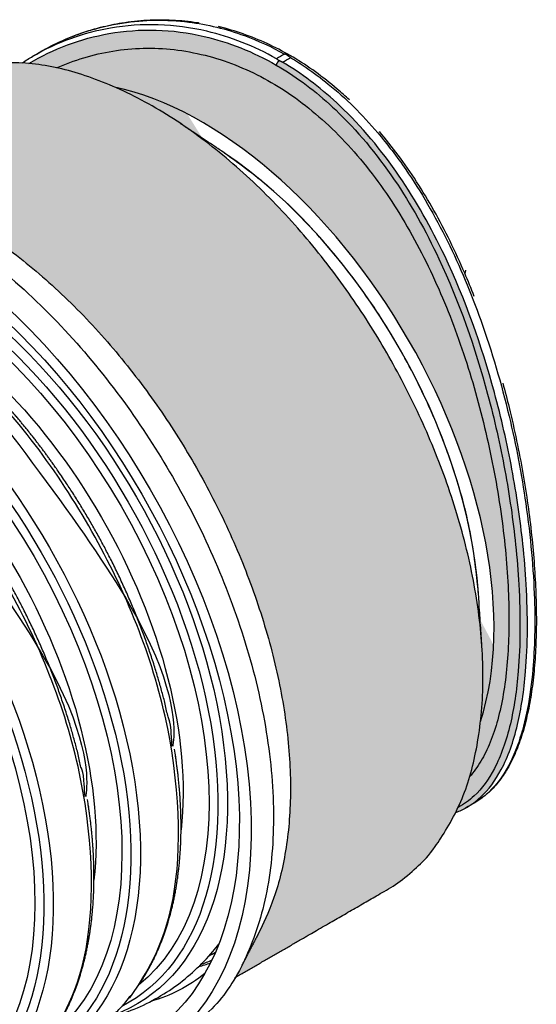
# Model space of a CAD drawing. Units: inches. Extents: x 76 to 713, y -135 to 98.
# Drawn here: x 350 to 355, y 58 to 66 of the extents above; entities that cross this region are included whole.
import ezdxf

# ---------------------------------------------------------------- set-up
doc = ezdxf.new("R2010")
doc.units = ezdxf.units.IN
doc.header["$MEASUREMENT"] = 0
doc.linetypes.add('Amconstr', pattern=[9999, 9999, 0])
doc.layers.add('AM_CL', color=1, linetype='Amconstr', lineweight=15)
doc.layers.add('hatch', color=251, linetype='Continuous')

# ---------------------------------------------------------------- blocks, each defined once
blk = doc.blocks.new('Stub')
h = blk.add_hatch(color=7)
h.dxf.hatch_style = 1
edge = h.paths.add_edge_path(flags=17)
edge.add_spline(control_points=[(-30.129, -9.753), (-30.201, -9.729), (-30.273, -9.701), (-30.483, -9.607), (-30.623, -9.529), (-30.903, -9.342), (-31.044, -9.232), (-31.326, -8.982), (-31.467, -8.841), (-31.747, -8.532), (-31.887, -8.363), (-32.163, -8.001), (-32.299, -7.807), (-32.567, -7.4), (-32.698, -7.186), (-32.953, -6.745), (-33.08, -6.51), (-33.333, -6.015), (-33.459, -5.756), (-33.704, -5.215), (-33.824, -4.934), (-34.057, -4.355), (-34.169, -4.058), (-34.382, -3.451), (-34.483, -3.141), (-34.672, -2.516), (-34.76, -2.2), (-34.921, -1.566), (-34.993, -1.249), (-35.121, -0.619), (-35.177, -0.307), (-35.269, 0.307), (-35.308, 0.62), (-35.368, 1.249), (-35.389, 1.567), (-35.409, 2.2), (-35.409, 2.516), (-35.385, 3.142), (-35.361, 3.451), (-35.289, 4.058), (-35.24, 4.355), (-35.118, 4.934), (-35.045, 5.215), (-34.874, 5.755), (-34.777, 6.015), (-34.561, 6.51), (-34.442, 6.745), (-34.187, 7.186), (-34.047, 7.4), (-33.742, 7.807), (-33.578, 8.001), (-33.227, 8.363), (-33.041, 8.532), (-32.65, 8.842), (-32.445, 8.982), (-32.023, 9.232), (-31.805, 9.342), (-31.36, 9.529), (-31.133, 9.607), (-30.676, 9.73), (-30.445, 9.776), (-30.161, 9.813), (-30.106, 9.82), (-30.051, 9.825)], knot_values=[58.901393, 58.901393, 58.901393, 58.901393, 60.149257, 60.149257, 62.527761, 62.527761, 64.906265, 64.906265, 67.284769, 67.284769, 69.663273, 69.663273, 72.041777, 72.041777, 74.420281, 74.420281, 76.798785, 76.798785, 79.177289, 79.177289, 81.555793, 81.555793, 83.934298, 83.934298, 86.312802, 86.312802, 88.691306, 88.691306, 91.06981, 91.06981, 93.448314, 93.448314, 95.828315, 95.828315, 98.208316, 98.208316, 100.588317, 100.588317, 102.968318, 102.968318, 105.348319, 105.348319, 107.72832, 107.72832, 110.108321, 110.108321, 112.488322, 112.488322, 114.868323, 114.868323, 117.248324, 117.248324, 119.628325, 119.628325, 122.008326, 122.008326, 124.388327, 124.388327, 126.768328, 126.768328, 129.148329, 129.148329, 129.72301, 129.72301, 129.72301, 129.72301], degree=3, periodic=0)
edge.add_ellipse((-27.069, 0), major_axis=(0, 11.1), ratio=0.57735, start_angle=27.7307, end_angle=38.0702)
edge.add_ellipse((-28.395, 0), major_axis=(0, 9.85), ratio=0.57735, start_angle=27.4869, end_angle=152.5131)
edge.add_ellipse((-27.069, 0), major_axis=(0, 11.1), ratio=0.57735, start_angle=141.9298, end_angle=151.4768)
edge = h.paths.add_edge_path()
edge.add_spline(control_points=[(-29.531, -10.248), (-29.687, -10.252), (-29.843, -10.236), (-30.247, -10.142), (-30.495, -10.034), (-31.031, -9.696), (-31.319, -9.45), (-31.872, -8.861), (-32.137, -8.529), (-32.755, -7.635), (-33.107, -7.034), (-33.583, -6.091), (-33.719, -5.803), (-34.088, -4.977), (-34.312, -4.419), (-34.722, -3.264), (-34.909, -2.667), (-35.368, -0.949), (-35.583, 0.195), (-35.739, 2.054), (-35.749, 2.782), (-35.643, 4.233), (-35.518, 4.954), (-35.161, 6.155), (-34.957, 6.654), (-34.68, 7.163), (-34.651, 7.213), (-34.622, 7.264)], knot_values=[82.355032, 82.355032, 82.355032, 82.355032, 85.241791, 85.241791, 89.783324, 89.783324, 94.991855, 94.991855, 99.748603, 99.748603, 106.214401, 106.214401, 108.904578, 108.904578, 113.683697, 113.683697, 118.462821, 118.462821, 127.220197, 127.220197, 132.968132, 132.968132, 139.090499, 139.090499, 143.92564, 143.92564, 144.465473, 144.465473, 144.465473, 144.465473], degree=3, periodic=0)
edge.add_spline(control_points=[(-34.622, 7.264), (-34.303, 7.816), (-33.917, 8.304), (-33.192, 8.983), (-32.884, 9.218), (-32.235, 9.617), (-31.894, 9.782), (-30.894, 10.147), (-30.211, 10.26), (-29.531, 10.248)], knot_values=[226.177519, 226.177519, 226.177519, 226.177519, 232.132177, 232.132177, 236.017504, 236.017504, 239.902831, 239.902831, 247.065095, 247.065095, 247.065095, 247.065095], degree=3, periodic=0)
edge.add_ellipse((-27.069, 0), major_axis=(0, 11.1), ratio=0.57735, start_angle=22.5957, end_angle=27.7307)
edge.add_spline(control_points=[(-30.051, 9.825), (-30.106, 9.82), (-30.161, 9.813), (-30.445, 9.776), (-30.676, 9.73), (-31.133, 9.607), (-31.36, 9.529), (-31.805, 9.342), (-32.023, 9.232), (-32.445, 8.982), (-32.65, 8.842), (-33.041, 8.532), (-33.227, 8.363), (-33.578, 8.001), (-33.742, 7.807), (-34.047, 7.4), (-34.187, 7.186), (-34.442, 6.745), (-34.561, 6.51), (-34.777, 6.015), (-34.874, 5.755), (-35.045, 5.215), (-35.118, 4.934), (-35.24, 4.355), (-35.289, 4.058), (-35.361, 3.451), (-35.385, 3.142), (-35.409, 2.516), (-35.409, 2.2), (-35.389, 1.567), (-35.368, 1.249), (-35.308, 0.62), (-35.269, 0.307), (-35.177, -0.307), (-35.121, -0.619), (-34.993, -1.249), (-34.921, -1.566), (-34.76, -2.2), (-34.672, -2.516), (-34.483, -3.141), (-34.382, -3.451), (-34.169, -4.058), (-34.057, -4.355), (-33.824, -4.934), (-33.704, -5.215), (-33.459, -5.756), (-33.333, -6.015), (-33.08, -6.51), (-32.953, -6.745), (-32.698, -7.186), (-32.567, -7.4), (-32.299, -7.807), (-32.163, -8.001), (-31.887, -8.363), (-31.747, -8.532), (-31.467, -8.841), (-31.326, -8.982), (-31.044, -9.232), (-30.903, -9.342), (-30.623, -9.529), (-30.483, -9.607), (-30.273, -9.701), (-30.201, -9.729), (-30.129, -9.753)], knot_values=[58.901393, 58.901393, 58.901393, 58.901393, 59.476074, 59.476074, 61.856075, 61.856075, 64.236076, 64.236076, 66.616077, 66.616077, 68.996078, 68.996078, 71.376079, 71.376079, 73.75608, 73.75608, 76.136081, 76.136081, 78.516082, 78.516082, 80.896083, 80.896083, 83.276084, 83.276084, 85.656085, 85.656085, 88.036086, 88.036086, 90.416087, 90.416087, 92.796088, 92.796088, 95.176089, 95.176089, 97.554593, 97.554593, 99.933097, 99.933097, 102.311601, 102.311601, 104.690105, 104.690105, 107.068609, 107.068609, 109.447114, 109.447114, 111.825618, 111.825618, 114.204122, 114.204122, 116.582626, 116.582626, 118.96113, 118.96113, 121.339634, 121.339634, 123.718138, 123.718138, 126.096642, 126.096642, 128.475146, 128.475146, 129.72301, 129.72301, 129.72301, 129.72301], degree=3, periodic=0)
edge.add_ellipse((-27.069, 0), major_axis=(0, 11.1), ratio=0.57735, start_angle=151.4768, end_angle=157.4076)
edge = h.paths.add_edge_path()
edge.add_spline(control_points=[(-34.622, 7.264), (-34.651, 7.213), (-34.68, 7.163), (-34.957, 6.654), (-35.161, 6.155), (-35.518, 4.954), (-35.643, 4.233), (-35.749, 2.782), (-35.739, 2.054), (-35.583, 0.195), (-35.368, -0.949), (-34.909, -2.667), (-34.722, -3.264), (-34.312, -4.419), (-34.088, -4.977), (-33.719, -5.803), (-33.583, -6.091), (-33.107, -7.034), (-32.755, -7.635), (-32.137, -8.529), (-31.872, -8.861), (-31.319, -9.45), (-31.031, -9.696), (-30.495, -10.034), (-30.247, -10.142), (-29.843, -10.236), (-29.687, -10.252), (-29.531, -10.248)], knot_values=[82.355032, 82.355032, 82.355032, 82.355032, 82.894864, 82.894864, 87.730005, 87.730005, 93.852373, 93.852373, 99.600308, 99.600308, 108.357683, 108.357683, 113.136807, 113.136807, 117.915927, 117.915927, 120.606103, 120.606103, 127.071902, 127.071902, 131.828649, 131.828649, 137.037181, 137.037181, 141.578714, 141.578714, 144.465473, 144.465473, 144.465473, 144.465473], degree=3, periodic=0)
edge.add_ellipse((-27.069, 0), major_axis=(0, 11.1), ratio=0.57735, start_angle=157.4076, end_angle=158.5249)
edge.add_spline(control_points=[(-29.415, -10.329), (-29.509, -10.343), (-29.604, -10.35), (-29.699, -10.35)], knot_values=[144.115232, 144.115232, 144.115232, 144.115232, 145.759299, 145.759299, 145.759299, 145.759299], degree=3, periodic=0)
edge.add_spline(control_points=[(-29.699, -10.35), (-29.839, -10.35), (-29.978, -10.335), (-30.369, -10.246), (-30.62, -10.139), (-31.163, -9.8), (-31.456, -9.553), (-32.015, -8.961), (-32.282, -8.627), (-32.907, -7.726), (-33.262, -7.121), (-33.74, -6.171), (-33.877, -5.88), (-34.248, -5.047), (-34.472, -4.484), (-34.883, -3.318), (-35.07, -2.716), (-35.527, -0.982), (-35.74, 0.173), (-35.891, 2.052), (-35.898, 2.787), (-35.787, 4.254), (-35.659, 4.982), (-35.295, 6.197), (-35.087, 6.702), (-34.82, 7.192), (-34.805, 7.22), (-34.79, 7.247)], knot_values=[-144.115232, -144.115232, -144.115232, -144.115232, -141.578714, -141.578714, -137.037181, -137.037181, -131.828649, -131.828649, -127.071902, -127.071902, -120.606103, -120.606103, -117.915927, -117.915927, -113.136807, -113.136807, -108.357683, -108.357683, -99.600308, -99.600308, -93.852373, -93.852373, -87.730005, -87.730005, -82.894864, -82.894864, -82.610249, -82.610249, -82.610249, -82.610249], degree=3, periodic=0)
edge.add_spline(control_points=[(-34.79, 7.247), (-34.79, 7.247), (-34.79, 7.247), (-34.789, 7.247), (-34.789, 7.247), (-34.789, 7.247), (-34.788, 7.247), (-34.787, 7.248), (-34.786, 7.249), (-34.782, 7.253), (-34.778, 7.258), (-34.767, 7.274), (-34.755, 7.292), (-34.742, 7.314), (-34.742, 7.315), (-34.741, 7.317), (-34.74, 7.317), (-34.74, 7.318), (-34.74, 7.318), (-34.74, 7.318), (-34.74, 7.318), (-34.74, 7.319)], knot_values=[0, 0, 0, 0, 0.001207, 0.001207, 0.002814, 0.002814, 0.005793, 0.005793, 0.013595, 0.013595, 0.046813, 0.046813, 0.16019, 0.16019, 0.168273, 0.168273, 0.170526, 0.170526, 0.171855, 0.171855, 0.172297, 0.172297, 0.172297, 0.172297], degree=3, periodic=0)
edge.add_ellipse((-34.698, 7.23), major_axis=(0.108, -0.062), ratio=0.577349, start_angle=66.9294, end_angle=129.8735, ccw=False)
at = {"color": 7}
for centre, major_axis, start_param, end_param in [((-20.23, 0), (0, -11.65), 2.689672, 6.735119), ((-20.23, 0), (0, -11.25), 2.783822, 6.640942), ((-20.532, 0), (0, -10.478), 3.040867, 6.383905), ((-18.132, 0), (0, -10.478), 3.040867, 6.383905), ((-15.731, 0), (0, -10.478), 3.040867, 6.383905), ((-20.377, 0), (0, -10.348), 3.112004, 6.312721), ((-17.977, 0), (0, -10.348), 3.112004, 6.312721), ((-15.576, 0), (0, -10.348), 3.112004, 6.312721), ((-20.298, 0), (0, -10.141), 3.228685, 6.1961), ((-17.898, 0), (0, -10.141), 3.228685, 6.1961), ((-15.497, 0), (0, -10.141), 3.228685, 6.1961), ((-20.19, 0), (0, 9.398), 0.663862, 2.477719), ((-17.79, 0), (0, 9.398), 0.663862, 2.477719), ((-22.778, 0), (0, -10.348), 6.283047, 6.312721), ((-22.933, 0), (0, -10.478), 0.052439, 0.10072), ((-21.761, 0), (0, -10.7), 6.194228, 6.429693)]:
    blk.add_ellipse(centre, major_axis=major_axis, ratio=0.57735, start_param=start_param, end_param=end_param, dxfattribs=at)
at = {"color": 7, "extrusion": (0, 0, -1)}
for major_axis, start_param, end_param in [((0, 9.85), 3.62133, 5.803448), ((0, -9.351), 0.865288, 2.276305)]:
    blk.add_ellipse((-28.395, 0), major_axis=major_axis, ratio=0.57735, start_param=start_param, end_param=end_param, dxfattribs=at)
at = {"color": 7}
for points, weights, degree, knots in [([(-20.23, 11.65), (-20.537, 11.65), (-20.843, 11.65), (-27.569, 11.65), (-27.569, 0), (-27.569, -11.65), (-20.843, -11.65), (-20.537, -11.65), (-20.23, -11.65)], [1, 1, 1, 0.707106781187, 1, 0.707106781187, 1, 1, 1], 2, [0, 0, 0, 1, 1, 2.570796, 2.570796, 4.141593, 4.141593, 5.141593, 5.141593, 5.141593]), ([(-22.885, -11.1), (-24.977, -11.1), (-27.069, -11.1), (-33.477, -11.1), (-33.477, 0), (-33.477, 11.1), (-27.069, 11.1), (-24.977, 11.1), (-22.885, 11.1)], [1, 1, 1, 0.707106781187, 1, 0.707106781187, 1, 1, 1], 2, [0, 0, 0, 1, 1, 2.570796, 2.570796, 4.141593, 4.141593, 5.141593, 5.141593, 5.141593]), ([(-23.168, 10.932), (-23.572, 10.674), (-23.977, 10.416), (-28.17, 7.74), (-28.17, 0), (-28.17, -7.74), (-23.977, -10.416), (-23.572, -10.674), (-23.168, -10.932)], [1, 1, 1, 0.820273322917, 1, 0.820273322917, 1, 1, 1], 2, [0, 0, 0, 1, 1, 2.217815, 2.217815, 3.43563, 3.43563, 4.43563, 4.43563, 4.43563]), ([(-17.467, -10.44), (-17.601, -10.474), (-17.736, -10.502), (-18.288, -10.593), (-18.715, -10.608), (-19.545, -10.528), (-19.952, -10.435), (-20.462, -10.252), (-20.581, -10.205), (-20.697, -10.153), (-23.485, -8.92), (-25.25, -4.984), (-25.25, 0), (-25.25, 4.984), (-23.485, 8.92), (-20.697, 10.153), (-20.299, 10.329), (-19.88, 10.456), (-19.038, 10.594), (-18.612, 10.608), (-17.948, 10.543), (-17.705, 10.5), (-17.467, 10.44)], [1, 1, 1, 1, 1, 1, 1, 1, 1, 1, 0.85984227141, 0.85984227141, 1, 0.85984227141, 0.85984227141, 1, 1, 1, 1, 1, 1, 1, 1], 3, [0, 0, 0, 0, 1.369092, 1.369092, 5.557184, 5.557184, 9.655671, 9.655671, 10.91138, 10.91138, 10.91138, 12.232126, 12.232126, 12.232126, 13.552872, 13.552872, 13.552872, 17.838583, 17.838583, 22.025772, 22.025772, 24.461207, 24.461207, 24.461207, 24.461207]), ([(-15.066, -10.44), (-15.2, -10.474), (-15.336, -10.502), (-15.888, -10.593), (-16.314, -10.608), (-17.144, -10.528), (-17.552, -10.435), (-18.062, -10.252), (-18.18, -10.205), (-18.297, -10.153), (-21.085, -8.92), (-22.85, -4.984), (-22.85, 0), (-22.85, 4.984), (-21.085, 8.92), (-18.297, 10.153), (-17.899, 10.329), (-17.48, 10.456), (-16.638, 10.594), (-16.211, 10.608), (-15.548, 10.543), (-15.305, 10.5), (-15.066, 10.44)], [1, 1, 1, 1, 1, 1, 1, 1, 1, 1, 0.85984227141, 0.85984227141, 1, 0.85984227141, 0.85984227141, 1, 1, 1, 1, 1, 1, 1, 1], 3, [0, 0, 0, 0, 1.369092, 1.369092, 5.557184, 5.557184, 9.655671, 9.655671, 10.91138, 10.91138, 10.91138, 12.232126, 12.232126, 12.232126, 13.552872, 13.552872, 13.552872, 17.838583, 17.838583, 22.025772, 22.025772, 24.461207, 24.461207, 24.461207, 24.461207]), ([(-24.358, 5.661), (-25.695, 2.117), (-25.695, -2.117), (-24.358, -5.661), (-24.552, -5.148), (-24.719, -4.603), (-24.995, -3.479), (-25.104, -2.896), (-25.261, -1.711), (-25.309, -1.105), (-25.343, 0.107), (-25.329, 0.717), (-25.239, 1.92), (-25.164, 2.517), (-24.953, 3.675), (-24.818, 4.241), (-24.565, 5.082), (-24.465, 5.376), (-24.358, 5.661), (-24.34, 5.71), (-24.321, 5.757), (-24.303, 5.805), (-24.104, 6.314), (-23.877, 6.795), (-23.379, 7.68), (-23.106, 8.088), (-22.519, 8.816), (-22.205, 9.14), (-21.544, 9.687), (-21.197, 9.914), (-20.787, 10.113), (-20.735, 10.136), (-20.684, 10.159)], [1, 0.891374736292, 0.891374736292, 1, 1, 1, 1, 1, 1, 1, 1, 1, 1, 1, 1, 1, 1, 1, 1, 0.999976874378, 0.999976874378, 1, 1, 1, 1, 1, 1, 1, 1, 1, 1, 1, 1], 3, [0, 0, 0, 0, 1.15781, 1.15781, 1.15781, 5.804883, 5.804883, 10.435924, 10.435924, 15.059659, 15.059659, 19.679005, 19.679005, 24.29737, 24.29737, 28.91821, 28.91821, 31.495566, 31.495566, 31.495566, 31.512225, 31.512225, 31.512225, 36.160372, 36.160372, 40.800813, 40.800813, 45.444499, 45.444499, 50.071946, 50.071946, 50.729604, 50.729604, 50.729604, 50.729604]), ([(-21.957, 5.661), (-23.295, 2.117), (-23.295, -2.117), (-21.957, -5.661), (-22.151, -5.148), (-22.319, -4.603), (-22.595, -3.479), (-22.704, -2.896), (-22.86, -1.711), (-22.908, -1.105), (-22.942, 0.107), (-22.928, 0.717), (-22.839, 1.92), (-22.763, 2.517), (-22.553, 3.675), (-22.418, 4.241), (-22.164, 5.082), (-22.065, 5.376), (-21.957, 5.661), (-21.939, 5.71), (-21.921, 5.757), (-21.902, 5.805), (-21.703, 6.314), (-21.477, 6.795), (-20.979, 7.68), (-20.705, 8.088), (-20.119, 8.816), (-19.804, 9.14), (-19.144, 9.687), (-18.796, 9.914), (-18.386, 10.113), (-18.335, 10.136), (-18.283, 10.159)], [1, 0.891374736292, 0.891374736292, 1, 1, 1, 1, 1, 1, 1, 1, 1, 1, 1, 1, 1, 1, 1, 1, 0.999976874378, 0.999976874378, 1, 1, 1, 1, 1, 1, 1, 1, 1, 1, 1, 1], 3, [0, 0, 0, 0, 1.15781, 1.15781, 1.15781, 5.804883, 5.804883, 10.435924, 10.435924, 15.059659, 15.059659, 19.679005, 19.679005, 24.29737, 24.29737, 28.91821, 28.91821, 31.495566, 31.495566, 31.495566, 31.512225, 31.512225, 31.512225, 36.160372, 36.160372, 40.800813, 40.800813, 45.444499, 45.444499, 50.071946, 50.071946, 50.729604, 50.729604, 50.729604, 50.729604]), ([(-35.026, 7.293), (-35.018, 7.308), (-35.001, 7.317), (-34.978, 7.319), (-34.978, 7.319), (-34.978, 7.319), (-34.978, 7.319), (-34.977, 7.319), (-34.977, 7.32), (-34.977, 7.321), (-34.976, 7.322), (-34.975, 7.324), (-34.973, 7.327), (-34.972, 7.329), (-34.97, 7.332), (-34.97, 7.333), (-34.969, 7.333), (-34.969, 7.333), (-34.969, 7.334), (-34.969, 7.334), (-34.968, 7.336), (-34.967, 7.337), (-34.966, 7.339), (-34.966, 7.339), (-34.965, 7.34), (-34.965, 7.341), (-34.964, 7.341), (-34.964, 7.341), (-34.964, 7.342), (-34.964, 7.342), (-34.963, 7.343), (-34.963, 7.343), (-34.963, 7.344), (-34.962, 7.345), (-34.956, 7.355), (-34.949, 7.365), (-34.94, 7.378), (-34.936, 7.383), (-34.931, 7.388), (-34.93, 7.389), (-34.929, 7.39), (-34.929, 7.39), (-34.928, 7.39), (-34.928, 7.39), (-34.927, 7.39), (-34.927, 7.39), (-34.927, 7.39)], [1, 0.960046127338, 0.960046127338, 1, 1, 1, 1, 1, 1, 1, 1, 1, 1, 1, 1, 1, 1, 1, 1, 1, 1, 1, 1, 1, 1, 1, 1, 1, 1, 1, 1, 1, 1, 1, 1, 1, 1, 1, 1, 1, 1, 1, 1, 1, 1, 1, 1], 3, [0, 0, 0, 0, 0.6959263, 0.6959263, 0.6959263, 0.6967504, 0.6967504, 0.6997231, 0.6997231, 0.7039279, 0.7039279, 0.7151908, 0.7151908, 0.7373205, 0.7373205, 0.740478, 0.740478, 0.7423058, 0.7423058, 0.7467878, 0.7467878, 0.7559691, 0.7559691, 0.7623853, 0.7623853, 0.7658432, 0.7658432, 0.7677962, 0.7677962, 0.770464, 0.770464, 0.774221, 0.774221, 0.7797526, 0.7797526, 0.864358, 0.864358, 0.9019786, 0.9019786, 0.910355, 0.910355, 0.913474, 0.913474, 0.9151229, 0.9151229, 0.9163814, 0.9163814, 0.9163814, 0.9163814]), ([(-34.79, 7.247), (-34.79, 7.247), (-34.79, 7.247), (-34.789, 7.247), (-34.789, 7.247), (-34.789, 7.247), (-34.788, 7.247), (-34.787, 7.248), (-34.786, 7.249), (-34.782, 7.253), (-34.778, 7.258), (-34.767, 7.274), (-34.755, 7.292), (-34.742, 7.314), (-34.742, 7.315), (-34.741, 7.317), (-34.74, 7.317), (-34.74, 7.318), (-34.74, 7.318), (-34.74, 7.318), (-34.74, 7.318), (-34.74, 7.319), (-34.699, 7.315), (-34.655, 7.295), (-34.622, 7.264)], [1, 1, 1, 1, 1, 1, 1, 1, 1, 1, 1, 1, 1, 1, 1, 1, 1, 1, 1, 1, 1, 1, 0.901930074262, 0.901930074262, 1], 3, [0, 0, 0, 0, 0.001207, 0.001207, 0.002814, 0.002814, 0.005793, 0.005793, 0.013595, 0.013595, 0.046813, 0.046813, 0.16019, 0.16019, 0.168273, 0.168273, 0.170526, 0.170526, 0.171855, 0.171855, 0.172297, 0.172297, 0.172297, 1.270878, 1.270878, 1.270878, 1.270878]), ([(-31.947, -7.197), (-32.226, -6.63), (-32.505, -6.063), (-35.487, 0), (-32.505, 6.063), (-32.226, 6.63), (-31.947, 7.197)], [1, 1, 1, 0.761282039191, 1, 1, 1], 2, [0, 0, 0, 1, 1, 2.411017, 2.411017, 3.411017, 3.411017, 3.411017]), ([(-20.684, -10.159), (-21.039, -10.003), (-21.384, -9.796), (-22.042, -9.289), (-22.358, -8.987), (-22.952, -8.297), (-23.232, -7.905), (-23.517, -7.431), (-23.545, -7.383), (-23.656, -7.191), (-23.737, -7.043), (-23.991, -6.547), (-24.154, -6.184), (-24.303, -5.805), (-24.321, -5.757), (-24.34, -5.71), (-24.358, -5.661)], [1, 1, 1, 1, 1, 1, 1, 1, 1, 1, 1, 1, 1, 1, 0.999976874378, 0.999976874378, 1], 3, [0, 0, 0, 0, 4.534658, 4.534658, 9.096466, 9.096466, 13.717154, 13.717154, 14.227619, 14.227619, 15.759563, 15.759563, 19.221234, 19.221234, 19.221234, 19.237893, 19.237893, 19.237893, 19.237893]), ([(-18.283, -10.159), (-18.638, -10.003), (-18.984, -9.796), (-19.642, -9.289), (-19.957, -8.987), (-20.551, -8.297), (-20.832, -7.905), (-21.116, -7.431), (-21.144, -7.383), (-21.255, -7.191), (-21.336, -7.043), (-21.591, -6.547), (-21.754, -6.184), (-21.902, -5.805), (-21.921, -5.757), (-21.939, -5.71), (-21.957, -5.661)], [1, 1, 1, 1, 1, 1, 1, 1, 1, 1, 1, 1, 1, 1, 0.999976874378, 0.999976874378, 1], 3, [0, 0, 0, 0, 4.534658, 4.534658, 9.096466, 9.096466, 13.717154, 13.717154, 14.227619, 14.227619, 15.759563, 15.759563, 19.221234, 19.221234, 19.221234, 19.237893, 19.237893, 19.237893, 19.237893])]:
    blk.add_rational_spline(points, weights, degree=degree, knots=knots, dxfattribs=at)
for points, knots in [([(-29.911, 10.35), (-30.033, 10.35), (-30.155, 10.347), (-30.843, 10.302), (-31.405, 10.178), (-32.432, 9.781), (-32.9, 9.521), (-33.688, 8.925), (-34.02, 8.609), (-34.541, 7.987), (-34.744, 7.699), (-34.927, 7.39), (-34.854, 7.39), (-34.78, 7.39), (-34.707, 7.39), (-34.392, 7.921), (-34.017, 8.391), (-33.304, 9.061), (-32.994, 9.299), (-32.339, 9.704), (-31.995, 9.872), (-31.015, 10.234), (-30.357, 10.35), (-29.699, 10.35)], [0, 0, 0, 0, 1.270699, 1.270699, 7.187625, 7.187625, 12.569527, 12.569527, 17.030035, 17.030035, 20.343608, 20.343608, 20.343608, 21.343608, 21.343608, 21.343608, 27.042895, 27.042895, 30.928222, 30.928222, 34.813548, 34.813548, 41.683141, 41.683141, 41.683141, 41.683141]), ([(-29.396, 10.342), (-29.497, 10.348), (-29.598, 10.35), (-29.699, 10.35), (-29.77, 10.35), (-29.84, 10.35), (-29.911, 10.35), (-30.104, 10.35), (-30.297, 10.341), (-30.682, 10.301), (-30.873, 10.272), (-31.19, 10.207), (-31.316, 10.176), (-31.608, 10.095), (-31.773, 10.041), (-32.124, 9.907), (-32.31, 9.826), (-32.67, 9.643), (-32.845, 9.543), (-33.183, 9.326), (-33.346, 9.209), (-33.512, 9.076), (-33.52, 9.07), (-33.528, 9.063)], [0, 0, 0, 0, 1.045187, 1.045187, 1.045187, 2.045187, 2.045187, 2.045187, 4.032986, 4.032986, 6.020784, 6.020784, 7.345983, 7.345983, 9.112915, 9.112915, 11.160985, 11.160985, 13.174171, 13.174171, 15.154538, 15.154538, 15.257008, 15.257008, 15.257008, 15.257008]), ([(-29.531, 10.248), (-30.211, 10.26), (-30.894, 10.147), (-31.894, 9.782), (-32.235, 9.617), (-32.884, 9.218), (-33.192, 8.983), (-33.917, 8.304), (-34.303, 7.816), (-34.622, 7.264), (-34.651, 7.213), (-34.68, 7.163), (-34.957, 6.654), (-35.161, 6.155), (-35.518, 4.954), (-35.643, 4.233), (-35.749, 2.782), (-35.739, 2.054), (-35.583, 0.195), (-35.368, -0.949), (-34.909, -2.667), (-34.722, -3.264), (-34.312, -4.419), (-34.088, -4.977), (-33.719, -5.803), (-33.583, -6.091), (-33.107, -7.034), (-32.755, -7.635), (-32.137, -8.529), (-31.872, -8.861), (-31.319, -9.45), (-31.031, -9.696), (-30.495, -10.034), (-30.247, -10.142), (-29.843, -10.236), (-29.687, -10.252), (-29.531, -10.248)], [0, 0, 0, 0, 7.162274, 7.162274, 11.047601, 11.047601, 14.932928, 14.932928, 20.887585, 20.887585, 20.887585, 21.427418, 21.427418, 26.262559, 26.262559, 32.384927, 32.384927, 38.132862, 38.132862, 46.890237, 46.890237, 51.669361, 51.669361, 56.44848, 56.44848, 59.138657, 59.138657, 65.604456, 65.604456, 70.361203, 70.361203, 75.569735, 75.569735, 80.111268, 80.111268, 82.998345, 82.998345, 82.998345, 82.998345]), ([(-30.051, 9.825), (-30.106, 9.82), (-30.161, 9.813), (-30.445, 9.776), (-30.676, 9.73), (-31.133, 9.607), (-31.36, 9.529), (-31.805, 9.342), (-32.023, 9.232), (-32.445, 8.982), (-32.65, 8.842), (-33.041, 8.532), (-33.227, 8.363), (-33.578, 8.001), (-33.742, 7.807), (-34.047, 7.4), (-34.187, 7.186), (-34.442, 6.745), (-34.561, 6.51), (-34.777, 6.015), (-34.874, 5.755), (-35.045, 5.215), (-35.118, 4.934), (-35.24, 4.355), (-35.289, 4.058), (-35.361, 3.451), (-35.385, 3.142), (-35.409, 2.516), (-35.409, 2.2), (-35.389, 1.567), (-35.368, 1.249), (-35.308, 0.62), (-35.269, 0.307), (-35.177, -0.307), (-35.121, -0.619), (-34.993, -1.249), (-34.921, -1.566), (-34.76, -2.2), (-34.672, -2.516), (-34.483, -3.141), (-34.382, -3.451), (-34.169, -4.058), (-34.057, -4.355), (-33.824, -4.934), (-33.704, -5.215), (-33.459, -5.756), (-33.333, -6.015), (-33.08, -6.51), (-32.953, -6.745), (-32.698, -7.186), (-32.567, -7.4), (-32.299, -7.807), (-32.163, -8.001), (-31.887, -8.363), (-31.747, -8.532), (-31.467, -8.841), (-31.326, -8.982), (-31.044, -9.232), (-30.903, -9.342), (-30.623, -9.529), (-30.483, -9.607), (-30.273, -9.701), (-30.201, -9.729), (-30.129, -9.753)], [58.901371, 58.901371, 58.901371, 58.901371, 59.476074, 59.476074, 61.856075, 61.856075, 64.236076, 64.236076, 66.616077, 66.616077, 68.996078, 68.996078, 71.376079, 71.376079, 73.75608, 73.75608, 76.136081, 76.136081, 78.516082, 78.516082, 80.896083, 80.896083, 83.276084, 83.276084, 85.656085, 85.656085, 88.036086, 88.036086, 90.416087, 90.416087, 92.796088, 92.796088, 95.176089, 95.176089, 97.554593, 97.554593, 99.933097, 99.933097, 102.311601, 102.311601, 104.690105, 104.690105, 107.068609, 107.068609, 109.447114, 109.447114, 111.825618, 111.825618, 114.204122, 114.204122, 116.582626, 116.582626, 118.96113, 118.96113, 121.339634, 121.339634, 123.718138, 123.718138, 126.096642, 126.096642, 128.475146, 128.475146, 129.723106, 129.723106, 129.723106, 129.723106]), ([(-35.723, 5.667), (-35.685, 5.792), (-35.644, 5.916), (-35.526, 6.249), (-35.444, 6.454), (-35.265, 6.849), (-35.169, 7.04), (-34.962, 7.408), (-34.852, 7.584), (-34.618, 7.924), (-34.494, 8.086), (-34.233, 8.397), (-34.096, 8.545), (-33.933, 8.705), (-33.912, 8.725), (-33.891, 8.745)], [241.851449, 241.851449, 241.851449, 241.851449, 242.984468, 242.984468, 244.936947, 244.936947, 246.869332, 246.869332, 248.791549, 248.791549, 250.714034, 250.714034, 252.647021, 252.647021, 252.92761, 252.92761, 252.92761, 252.92761]), ([(-34.978, 7.319), (-34.978, 7.318), (-34.978, 7.318), (-34.979, 7.317), (-34.979, 7.317), (-34.98, 7.316), (-34.98, 7.315), (-34.985, 7.306), (-34.99, 7.297), (-35.002, 7.274), (-35.007, 7.262), (-35.01, 7.253), (-35.011, 7.25), (-35.011, 7.248), (-35.011, 7.247), (-35.011, 7.247), (-35.011, 7.247), (-35.011, 7.247), (-35.011, 7.247), (-35.01, 7.247), (-35.01, 7.247), (-35.01, 7.247)], [0.2204551, 0.2204551, 0.2204551, 0.2204551, 0.2227326, 0.2227326, 0.2267453, 0.2267453, 0.2350995, 0.2350995, 0.3107888, 0.3107888, 0.4506708, 0.4506708, 0.4882886, 0.4882886, 0.5003019, 0.5003019, 0.504763, 0.504763, 0.5066622, 0.5066622, 0.5084503, 0.5084503, 0.5084503, 0.5084503]), ([(-34.74, 7.319), (-34.739, 7.319), (-34.739, 7.319), (-34.739, 7.319), (-34.739, 7.319), (-34.739, 7.32), (-34.738, 7.321), (-34.737, 7.324), (-34.735, 7.326), (-34.731, 7.333), (-34.729, 7.337), (-34.718, 7.359), (-34.711, 7.373), (-34.707, 7.384), (-34.706, 7.387), (-34.706, 7.389), (-34.706, 7.39), (-34.706, 7.39), (-34.706, 7.39), (-34.707, 7.39), (-34.707, 7.39), (-34.707, 7.39), (-34.707, 7.39), (-34.707, 7.39)], [0.1722965, 0.1722965, 0.1722965, 0.1722965, 0.1730052, 0.1730052, 0.1744096, 0.1744096, 0.1770678, 0.1770678, 0.1922781, 0.1922781, 0.2160507, 0.2160507, 0.3152441, 0.3152441, 0.3399584, 0.3399584, 0.3477861, 0.3477861, 0.3506659, 0.3506659, 0.3518845, 0.3518845, 0.3530296, 0.3530296, 0.3530296, 0.3530296]), ([(-29.699, -10.35), (-29.839, -10.35), (-29.978, -10.335), (-30.369, -10.246), (-30.62, -10.139), (-31.163, -9.8), (-31.456, -9.553), (-32.015, -8.961), (-32.282, -8.627), (-32.907, -7.726), (-33.262, -7.121), (-33.74, -6.171), (-33.877, -5.88), (-34.248, -5.047), (-34.472, -4.484), (-34.883, -3.318), (-35.07, -2.716), (-35.527, -0.982), (-35.74, 0.173), (-35.891, 2.052), (-35.898, 2.787), (-35.787, 4.254), (-35.659, 4.982), (-35.295, 6.197), (-35.087, 6.702), (-34.82, 7.192), (-34.805, 7.22), (-34.79, 7.247), (-34.863, 7.247), (-34.937, 7.247), (-35.01, 7.247), (-35.081, 7.12), (-35.149, 6.99), (-35.308, 6.661), (-35.396, 6.458), (-35.667, 5.747), (-35.813, 5.212), (-35.98, 4.297), (-36.027, 3.931), (-36.108, 2.916), (-36.108, 2.252), (-36.021, 0.907), (-35.933, 0.226), (-35.668, -1.234), (-35.478, -2.012), (-35.047, -3.46), (-34.811, -4.134), (-34.257, -5.521), (-33.932, -6.222), (-33.311, -7.382), (-33.019, -7.862), (-32.339, -8.835), (-31.948, -9.286), (-31.298, -9.851), (-31.036, -10.026), (-30.486, -10.283), (-30.198, -10.35), (-29.911, -10.35)], [0, 0, 0, 0, 2.536519, 2.536519, 7.078052, 7.078052, 12.286583, 12.286583, 17.043331, 17.043331, 23.509129, 23.509129, 26.199306, 26.199306, 30.978425, 30.978425, 35.757549, 35.757549, 44.514925, 44.514925, 50.262859, 50.262859, 56.385227, 56.385227, 61.220368, 61.220368, 61.504984, 61.504984, 61.504984, 62.504984, 62.504984, 62.504984, 63.83997, 63.83997, 65.816324, 65.816324, 70.5609, 70.5609, 73.583119, 73.583119, 78.795623, 78.795623, 84.008132, 84.008132, 90.000524, 90.000524, 95.473184, 95.473184, 101.837174, 101.837174, 107.134585, 107.134585, 114.071118, 114.071118, 118.775592, 118.775592, 124.020911, 124.020911, 124.020911, 124.020911]), ([(-35.96, 0.119), (-35.99, 0.316), (-36.017, 0.514), (-36.073, 0.991), (-36.099, 1.271), (-36.136, 1.826), (-36.147, 2.101), (-36.153, 2.644), (-36.149, 2.912), (-36.123, 3.437), (-36.102, 3.694), (-36.045, 4.187), (-36.01, 4.423), (-35.967, 4.654)], [226.867141, 226.867141, 226.867141, 226.867141, 228.390582, 228.390582, 230.557142, 230.557142, 232.71002, 232.71002, 234.837681, 234.837681, 236.931509, 236.931509, 238.899839, 238.899839, 238.899839, 238.899839]), ([(-36.093, 0.766), (-36.09, 0.763), (-36.087, 0.76), (-36.069, 0.74), (-36.054, 0.722), (-36.039, 0.704)], [-2.2568299, -2.2568299, -2.2568299, -2.2568299, -2.2157171, -2.2157171, -1.9917768, -1.9917768, -1.9917768, -1.9917768]), ([(-35.515, -2.015), (-35.464, -2.209), (-35.411, -2.403), (-35.279, -2.856), (-35.198, -3.115), (-35.031, -3.623), (-34.945, -3.871), (-34.767, -4.358), (-34.675, -4.596), (-34.488, -5.06), (-34.392, -5.286), (-34.197, -5.727), (-34.097, -5.941), (-33.896, -6.357), (-33.793, -6.559), (-33.586, -6.951), (-33.481, -7.141), (-33.269, -7.507), (-33.161, -7.683), (-32.944, -8.023), (-32.834, -8.186), (-32.611, -8.498), (-32.499, -8.647), (-32.272, -8.929), (-32.157, -9.062), (-31.925, -9.312), (-31.808, -9.428), (-31.572, -9.642), (-31.453, -9.74), (-31.214, -9.914), (-31.095, -9.991), (-30.856, -10.122), (-30.737, -10.177), (-30.5, -10.264), (-30.382, -10.296), (-30.146, -10.34), (-30.029, -10.35), (-29.911, -10.35), (-29.84, -10.35), (-29.77, -10.35), (-29.699, -10.35), (-29.604, -10.35), (-29.509, -10.343), (-29.415, -10.329)], [0, 0, 0, 0, 1.524947, 1.524947, 3.598712, 3.598712, 5.640505, 5.640505, 7.653115, 7.653115, 9.641596, 9.641596, 11.612687, 11.612687, 13.574351, 13.574351, 15.535353, 15.535353, 17.504847, 17.504847, 19.491884, 19.491884, 21.504646, 21.504646, 23.548921, 23.548921, 25.625525, 25.625525, 27.726388, 27.726388, 29.831984, 29.831984, 31.917888, 31.917888, 33.973212, 33.973212, 36.013411, 36.013411, 36.013411, 37.013411, 37.013411, 37.013411, 38.657478, 38.657478, 38.657478, 38.657478]), ([(-19.867, -10.44), (-20.001, -10.474), (-20.137, -10.502), (-20.689, -10.593), (-21.115, -10.608), (-21.945, -10.528), (-22.353, -10.435), (-22.813, -10.27), (-22.883, -10.243), (-22.951, -10.215)], [2.917815, 2.917815, 2.917815, 2.917815, 4.286907, 4.286907, 8.474999, 8.474999, 12.573487, 12.573487, 13.307098, 13.307098, 13.307098, 13.307098])]:
    blk.add_open_spline(points, degree=3, knots=knots, dxfattribs=at)
blk.add_open_spline([(-22.268, -10.44), (-22.363, -10.464), (-22.46, -10.485), (-22.556, -10.504)], degree=3, dxfattribs=at)
blk = doc.blocks.new('Nylo basin')
at = {"layer": 'hatch', "color": 7, "transparency": 33554687, "xscale": -0.4589999999999999, "yscale": 0.4589999999999999, "zscale": 0.4589999999999999, "rotation": 30.00000000000006}
blk.add_blockref('Stub', (-19.263, -10.922), dxfattribs=at)
blk = doc.blocks.new('Nylo CB')
h = blk.add_hatch(color=256)
h.dxf.hatch_style = 1
h.set_gradient(color1=(146, 201, 173), color2=(63, 127, 95), rotation=30, tint=1, name='CYLINDER')
edge = h.paths.add_edge_path()
edge.add_spline(control_points=[(-4.924, 0.028), (-5.03, 1.616), (-5.968, 3.24), (-6.906, 4.865), (-8.228, 5.75)], knot_values=[1.861179, 1.861179, 1.861179, 2.570796, 2.570796, 3.280414, 3.280414, 3.280414], weights=[0.854917, 0.867684, 1, 0.867684, 0.854917], degree=2, periodic=0)
edge.add_spline(control_points=[(-8.228, 5.75), (-8.59, 5.993), (-8.95, 6.15)], knot_values=[3.280414, 3.280414, 3.280414, 3.471, 3.471, 3.471], weights=[0.854917, 0.851488, 0.856683], degree=2, periodic=0)
edge.add_spline(control_points=[(-8.95, 6.15), (-9.273, 6.291), (-9.585, 6.359)], knot_values=[3.471, 3.471, 3.471, 3.644128, 3.644128, 3.644128], weights=[0.856683, 0.861401, 0.873236], degree=2, periodic=0)
edge.add_spline(control_points=[(-9.585, 6.359), (-9.739, 6.393), (-9.888, 6.408)], knot_values=[3.644128, 3.644128, 3.644128, 3.73171, 3.73171, 3.73171], weights=[0.873236, 0.879223, 0.887031], degree=2, periodic=0)
edge.add_spline(control_points=[(-9.888, 6.408), (-9.926, 6.412), (-9.964, 6.415)], knot_values=[3.73171, 3.73171, 3.73171, 3.75418, 3.75418, 3.75418], weights=[0.887031, 0.889034, 0.891157], degree=2, periodic=0)
edge.add_spline(control_points=[(-9.964, 6.415), (-10.584, 6.458), (-11.063, 6.182)], knot_values=[3.75418, 3.75418, 3.75418, 4.141593, 4.141593, 4.141593], weights=[0.891157, 0.927762, 1], degree=2, periodic=0)
edge.add_spline(control_points=[(-11.063, 6.182), (-11.127, 6.145), (-11.191, 6.108)], knot_values=[4.141593, 4.141593, 4.141593, 4.218693, 4.218693, 4.218693], weights=[1, 1, 1], degree=2, periodic=0)
edge.add_spline(control_points=[(-11.191, 6.108), (-11.958, 5.665), (-12.726, 5.222)], knot_values=[4.218693, 4.218693, 4.218693, 5.141593, 5.141593, 5.141593], weights=[1, 1, 1], degree=2, periodic=0)
edge.add_spline(control_points=[(-12.726, 5.222), (-12.651, 5.223), (-12.575, 5.22)], knot_values=[1.324503, 1.324503, 1.324503, 1.368931, 1.368931, 1.368931], weights=[0.903985, 0.899124, 0.894731], degree=2, periodic=0)
edge.add_spline(control_points=[(-12.575, 5.22), (-12.355, 5.21), (-12.135, 5.2)], knot_values=[0, 0, 0, 1, 1, 1], weights=[1, 1, 1], degree=2, periodic=0)
edge.add_spline(control_points=[(-12.135, 5.2), (-9.854, 5.099), (-8.077, 2.022), (-6.301, -1.054), (-7.354, -3.08)], knot_values=[1, 1, 1, 2.217815, 2.217815, 3.43563, 3.43563, 3.43563], weights=[1, 0.820273, 1, 0.820273, 1], degree=2, periodic=0)
edge.add_spline(control_points=[(-7.354, -3.08), (-7.455, -3.276), (-7.557, -3.471)], knot_values=[3.43563, 3.43563, 3.43563, 4.43563, 4.43563, 4.43563], weights=[1, 1, 1], degree=2, periodic=0)
edge.add_spline(control_points=[(-7.557, -3.471), (-7.592, -3.539), (-7.631, -3.603)], knot_values=[3.772661, 3.772661, 3.772661, 3.81709, 3.81709, 3.81709], weights=[0.894731, 0.899124, 0.903985], degree=2, periodic=0)
edge.add_spline(control_points=[(-7.631, -3.603), (-6.799, -3.123), (-5.968, -2.643)], knot_values=[0, 0, 0, 1, 1, 1], weights=[1, 1, 1], degree=2, periodic=0)
edge.add_spline(control_points=[(-5.968, -2.643), (-5.485, -2.364), (-5.212, -1.798)], knot_values=[1, 1, 1, 1.390574, 1.390574, 1.390574], weights=[1, 0.927173, 0.890562], degree=2, periodic=0)
edge.add_spline(control_points=[(-5.212, -1.798), (-5.198, -1.769), (-5.185, -1.739)], knot_values=[1.390574, 1.390574, 1.390574, 1.409825, 1.409825, 1.409825], weights=[0.890562, 0.888758, 0.887041], degree=2, periodic=0)
edge.add_spline(control_points=[(-5.185, -1.739), (-5.113, -1.581), (-5.061, -1.405)], knot_values=[1.409825, 1.409825, 1.409825, 1.510866, 1.510866, 1.510866], weights=[0.887041, 0.878032, 0.871447], degree=2, periodic=0)
edge.add_spline(control_points=[(-5.061, -1.405), (-4.975, -1.121), (-4.939, -0.797)], knot_values=[1.510866, 1.510866, 1.510866, 1.670592, 1.670592, 1.670592], weights=[0.871447, 0.861036, 0.856683], degree=2, periodic=0)
edge.add_spline(control_points=[(-4.939, -0.797), (-4.895, -0.406), (-4.924, 0.028)], knot_values=[1.670592, 1.670592, 1.670592, 1.861179, 1.861179, 1.861179], weights=[0.856683, 0.851488, 0.854917], degree=2, periodic=0)
at = {"layer": 'AM_CL'}
blk.add_blockref('Nylo basin', (-0.012, 6.479), dxfattribs=at)

msp = doc.modelspace()

# ---------------------------------------------------------------- block references
at = {"layer": 'AM_CL', "xscale": 0.8, "yscale": 0.8, "zscale": 0.8}
msp.add_blockref('Nylo CB', (358.2545, 60.7367), dxfattribs=at)

doc.saveas('drawing.dxf')
